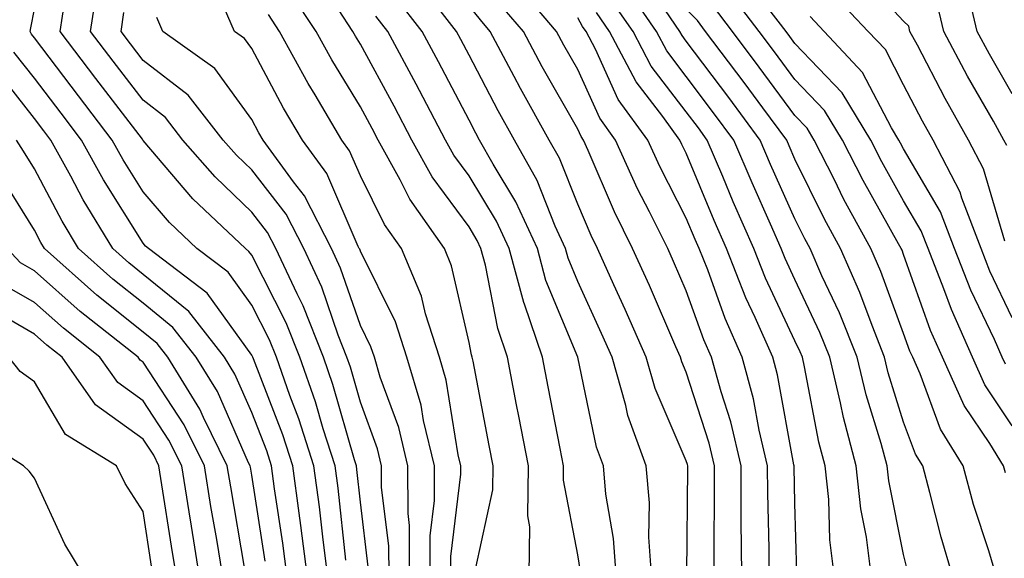
# Model space of a CAD drawing. Units: inches. Extents: x 1039763 to 1042403, y 7229258 to 7231898.
# Drawn here: x 1040867 to 1040957, y 7229483 to 7229533 of the extents above; entities that cross this region are included whole.
import ezdxf

# ---------------------------------------------------------------- set-up
doc = ezdxf.new("R2010")
doc.units = ezdxf.units.IN
doc.header["$MEASUREMENT"] = 0
doc.layers.add('Contour_10397229', color=7, linetype='Continuous', true_color=0x428a0b)

msp = doc.modelspace()

# ---------------------------------------------------------------- linework, layer by layer
at = {"layer": 'Contour_10397229'}
for points in [[(1040958.05, 7229505.543, 2944), (1040955.999, 7229509.86, 2944), (1040955.179, 7229511.92, 2944), (1040953.401, 7229516.578, 2944), (1040953.245, 7229517.106, 2944), (1040950.765, 7229521.92, 2944), (1040949.788, 7229523.658, 2944), (1040948.05, 7229526.988, 2944), (1040946.37, 7229530.24, 2944), (1040944.788, 7229531.92, 2944), (1040941.526, 7229535.387, 2944), (1040938.05, 7229538.229, 2944), (1040936.487, 7229540.358, 2944), (1040934.964, 7229541.92, 2944), (1040935.609, 7229544.352, 2944), (1040938.05, 7229548.092, 2944), (1040940.511, 7229549.449, 2944), (1040945.394, 7229549.254, 2944), (1040948.05, 7229549.918, 2944), (1040949.612, 7229550.367, 2944), (1040953.304, 7229551.92, 2944), (1040956.878, 7229553.092, 2944), (1040958.05, 7229553.443, 2944)], [(1040957.366, 7229512.613, 2943), (1040955.394, 7229519.264, 2943), (1040954.026, 7229521.92, 2943), (1040951.878, 7229525.748, 2943), (1040949.319, 7229530.651, 2943), (1040948.636, 7229531.92, 2943), (1040948.538, 7229532.399, 2943), (1040948.05, 7229532.867, 2943), (1040943.675, 7229537.545, 2943), (1040938.167, 7229541.92, 2943), (1040943.909, 7229546.061, 2943), (1040948.05, 7229547.086, 2943), (1040951.8, 7229548.17, 2943), (1040956.116, 7229549.986, 2943), (1040958.05, 7229550.67, 2943)], [(1040957.542, 7229521.412, 2942), (1040957.288, 7229521.92, 2942), (1040956.312, 7229523.658, 2942), (1040953.929, 7229527.799, 2942), (1040951.741, 7229531.92, 2942), (1040951.038, 7229534.908, 2942), (1040948.05, 7229537.818, 2942), (1040946.077, 7229539.938, 2942), (1040943.577, 7229541.92, 2942), (1040946.175, 7229543.795, 2942), (1040948.05, 7229544.264, 2942), (1040951.351, 7229545.211, 2942), (1040954.144, 7229545.826, 2942), (1040958.05, 7229547.203, 2942)], [(1040958.05, 7229526.158, 2941), (1040955.941, 7229529.82, 2941), (1040954.827, 7229531.92, 2941), (1040953.851, 7229536.119, 2941), (1040954.417, 7229538.297, 2941), (1040950.511, 7229541.92, 2941), (1040956.702, 7229543.268, 2941), (1040958.05, 7229543.736, 2941)], [(1040924.847, 7229481.92, 2958), (1040924.593, 7229485.367, 2958), (1040924.651, 7229488.522, 2958), (1040924.359, 7229491.92, 2958), (1040922.679, 7229496.549, 2958), (1040922.484, 7229497.486, 2958), (1040921.214, 7229501.92, 2958), (1040920.237, 7229504.108, 2958), (1040918.05, 7229508.883, 2958), (1040917.171, 7229511.031, 2958), (1040916.917, 7229511.92, 2958), (1040915.98, 7229513.99, 2958), (1040914.319, 7229518.19, 2958), (1040912.23, 7229521.92, 2958), (1040910.726, 7229524.596, 2958), (1040908.05, 7229529.742, 2958), (1040907.308, 7229531.178, 2958), (1040906.898, 7229531.92, 2958), (1040903.03, 7229536.901, 2958)], [(1040898.773, 7229482.643, 2967), (1040898.05, 7229488.57, 2967), (1040897.718, 7229491.588, 2967), (1040897.679, 7229491.92, 2967), (1040897.503, 7229492.467, 2967), (1040895.53, 7229499.41, 2967), (1040894.651, 7229501.92, 2967), (1040892.776, 7229506.656, 2967), (1040892.23, 7229507.75, 2967), (1040890.276, 7229511.92, 2967), (1040889.515, 7229513.395, 2967), (1040888.05, 7229515.289, 2967), (1040884.671, 7229518.531, 2967), (1040881.722, 7229521.92, 2967), (1040880.101, 7229523.981, 2967), (1040878.05, 7229525.582, 2967), (1040875.296, 7229529.176, 2967), (1040873.226, 7229531.92, 2967), (1040873.87, 7229536.09, 2967)], [(1040933.148, 7229481.92, 2955), (1040933.109, 7229486.852, 2955), (1040933.109, 7229486.988, 2955), (1040933.089, 7229491.92, 2955), (1040932.132, 7229495.992, 2955), (1040931.253, 7229498.727, 2955), (1040930.374, 7229501.92, 2955), (1040929.671, 7229503.541, 2955), (1040928.05, 7229508.043, 2955), (1040926.878, 7229510.748, 2955), (1040926.351, 7229511.92, 2955), (1040924.671, 7229515.299, 2955), (1040923.558, 7229517.438, 2955), (1040921.546, 7229521.92, 2955), (1040920.081, 7229523.942, 2955), (1040918.05, 7229528.404, 2955), (1040916.78, 7229530.641, 2955), (1040916.097, 7229531.92, 2955), (1040912.405, 7229536.266, 2955)], [(1040945.062, 7229481.92, 2951), (1040944.632, 7229485.348, 2951), (1040944.105, 7229487.965, 2951), (1040943.675, 7229491.92, 2951), (1040942.503, 7229496.363, 2951), (1040942.23, 7229497.731, 2951), (1040941.253, 7229501.92, 2951), (1040940.335, 7229504.215, 2951), (1040938.05, 7229509.078, 2951), (1040937.151, 7229511.012, 2951), (1040936.78, 7229511.92, 2951), (1040935.804, 7229514.176, 2951), (1040934.105, 7229517.965, 2951), (1040932.425, 7229521.92, 2951), (1040930.55, 7229524.43, 2951), (1040928.05, 7229527.77, 2951), (1040926.253, 7229530.123, 2951), (1040925.296, 7229531.92, 2951), (1040922.347, 7229536.207, 2951)], [(1040957.425, 7229491.285, 2947), (1040957.249, 7229491.92, 2947), (1040955.98, 7229493.99, 2947), (1040953.636, 7229497.496, 2947), (1040951.624, 7229501.92, 2947), (1040950.53, 7229504.401, 2947), (1040948.05, 7229511.373, 2947), (1040947.913, 7229511.774, 2947), (1040947.835, 7229511.92, 2947), (1040947.581, 7229512.379, 2947), (1040944.319, 7229518.18, 2947), (1040942.425, 7229521.92, 2947), (1040940.765, 7229524.645, 2947), (1040938.05, 7229527.506, 2947), (1040936.175, 7229530.045, 2947), (1040934.769, 7229531.92, 2947), (1040931.859, 7229535.729, 2947)], [(1040908.675, 7229482.545, 2962), (1040910.237, 7229489.723, 2962), (1040910.276, 7229491.92, 2962), (1040909.905, 7229493.785, 2962), (1040908.421, 7229501.549, 2962), (1040908.343, 7229501.92, 2962), (1040908.265, 7229502.145, 2962), (1040908.05, 7229503.297, 2962), (1040906.448, 7229510.328, 2962), (1040905.784, 7229511.92, 2962), (1040902.601, 7229516.471, 2962), (1040901.702, 7229518.268, 2962), (1040899.691, 7229521.92, 2962), (1040899.124, 7229522.994, 2962), (1040898.05, 7229524.967, 2962), (1040895.433, 7229529.303, 2962), (1040893.987, 7229531.92, 2962), (1040891.624, 7229535.504, 2962)], [(1040921.605, 7229481.92, 2959), (1040921.351, 7229485.231, 2959), (1040920.648, 7229489.322, 2959), (1040920.413, 7229491.92, 2959), (1040919.788, 7229493.658, 2959), (1040918.05, 7229501.92, 2959), (1040915.12, 7229509, 2959), (1040914.339, 7229511.92, 2959), (1040912.366, 7229516.236, 2959), (1040910.276, 7229519.703, 2959), (1040909.026, 7229521.92, 2959), (1040908.675, 7229522.545, 2959), (1040908.05, 7229523.746, 2959), (1040905.237, 7229529.117, 2959), (1040903.734, 7229531.92, 2959), (1040901.253, 7229535.123, 2959)], [(1040941.644, 7229481.92, 2952), (1040941.253, 7229485.123, 2952), (1040941.155, 7229488.824, 2952), (1040940.823, 7229491.92, 2952), (1040940.237, 7229494.108, 2952), (1040938.929, 7229501.031, 2952), (1040938.734, 7229501.92, 2952), (1040938.538, 7229502.408, 2952), (1040938.05, 7229503.434, 2952), (1040935.335, 7229509.205, 2952), (1040934.261, 7229511.92, 2952), (1040932.366, 7229516.246, 2952), (1040931.409, 7229518.561, 2952), (1040929.984, 7229521.92, 2952), (1040929.163, 7229523.033, 2952), (1040928.05, 7229524.508, 2952), (1040924.827, 7229528.707, 2952), (1040923.148, 7229531.92, 2952), (1040921.058, 7229534.928, 2952)], [(1040958.05, 7229495.621, 2946), (1040955.53, 7229499.391, 2946), (1040954.378, 7229501.92, 2946), (1040952.444, 7229506.315, 2946), (1040951.761, 7229508.209, 2946), (1040950.316, 7229511.92, 2946), (1040949.671, 7229513.551, 2946), (1040948.05, 7229516.334, 2946), (1040946.038, 7229519.908, 2946), (1040945.023, 7229521.92, 2946), (1040942.386, 7229526.266, 2946), (1040938.05, 7229530.817, 2946), (1040937.581, 7229531.451, 2946), (1040937.23, 7229531.92, 2946), (1040934.612, 7229535.348, 2946)], [(1040895.023, 7229481.92, 2969), (1040894.593, 7229485.387, 2969), (1040894.28, 7229488.151, 2969), (1040893.773, 7229491.92, 2969), (1040892.386, 7229496.256, 2969), (1040891.546, 7229498.414, 2969), (1040890.316, 7229501.92, 2969), (1040889.671, 7229503.541, 2969), (1040888.05, 7229506.725, 2969), (1040885.882, 7229509.752, 2969), (1040882.991, 7229511.92, 2969), (1040880.472, 7229514.332, 2969), (1040878.05, 7229517.164, 2969), (1040876.214, 7229520.084, 2969), (1040875.218, 7229521.92, 2969), (1040872.112, 7229525.983, 2969), (1040868.05, 7229531.334, 2969), (1040867.796, 7229531.666, 2969), (1040867.659, 7229531.92, 2969), (1040867.718, 7229532.242, 2969), (1040868.05, 7229533.961, 2969)], [(1040896.722, 7229483.248, 2968), (1040895.999, 7229489.869, 2968), (1040895.726, 7229491.92, 2968), (1040894.632, 7229495.338, 2968), (1040893.929, 7229497.809, 2968), (1040892.484, 7229501.92, 2968), (1040891.234, 7229505.094, 2968), (1040888.05, 7229511.315, 2968), (1040887.796, 7229511.666, 2968), (1040887.464, 7229511.92, 2968), (1040882.64, 7229516.52, 2968), (1040878.05, 7229521.891, 2968), (1040878.03, 7229521.91, 2968), (1040877.991, 7229521.988, 2968), (1040873.714, 7229527.574, 2968), (1040870.413, 7229531.92, 2968), (1040870.862, 7229534.733, 2968)], [(1040904.476, 7229481.92, 2964), (1040904.476, 7229485.494, 2964), (1040904.866, 7229488.736, 2964), (1040904.866, 7229491.92, 2964), (1040903.851, 7229496.11, 2964), (1040903.636, 7229497.506, 2964), (1040902.327, 7229501.92, 2964), (1040901.292, 7229505.172, 2964), (1040898.05, 7229511.676, 2964), (1040897.991, 7229511.861, 2964), (1040897.952, 7229511.92, 2964), (1040897.855, 7229512.106, 2964), (1040894.964, 7229518.834, 2964), (1040892.718, 7229521.92, 2964), (1040890.98, 7229524.86, 2964), (1040888.05, 7229530.358, 2964), (1040887.386, 7229531.266, 2964), (1040886.468, 7229531.92, 2964), (1040885.237, 7229534.733, 2964)], [(1040913.577, 7229481.92, 2961), (1040913.655, 7229486.315, 2961), (1040913.46, 7229487.33, 2961), (1040913.519, 7229491.92, 2961), (1040912.62, 7229496.5, 2961), (1040912.425, 7229497.545, 2961), (1040911.585, 7229501.92, 2961), (1040910.687, 7229504.557, 2961), (1040909.554, 7229510.406, 2961), (1040909.144, 7229511.92, 2961), (1040908.812, 7229512.672, 2961), (1040908.05, 7229513.922, 2961), (1040904.651, 7229518.531, 2961), (1040902.796, 7229521.92, 2961), (1040901.155, 7229525.026, 2961), (1040898.05, 7229530.738, 2961), (1040897.601, 7229531.481, 2961), (1040897.366, 7229531.92, 2961), (1040896.038, 7229533.932, 2961)], [(1040928.089, 7229481.959, 2957), (1040928.187, 7229491.774, 2957), (1040928.187, 7229491.92, 2957), (1040928.167, 7229492.037, 2957), (1040928.05, 7229492.399, 2957), (1040925.179, 7229499.059, 2957), (1040924.359, 7229501.92, 2957), (1040922.425, 7229506.305, 2957), (1040921.37, 7229508.59, 2957), (1040919.866, 7229511.92, 2957), (1040919.28, 7229513.141, 2957), (1040918.05, 7229516.002, 2957), (1040916.37, 7229520.24, 2957), (1040915.433, 7229521.92, 2957), (1040912.776, 7229526.656, 2957), (1040912.21, 7229527.77, 2957), (1040910.003, 7229531.92, 2957), (1040909.105, 7229532.975, 2957), (1040908.05, 7229534.274, 2957)], [(1040930.628, 7229481.92, 2956), (1040930.609, 7229484.479, 2956), (1040930.648, 7229489.313, 2956), (1040930.648, 7229491.92, 2956), (1040930.14, 7229494.02, 2956), (1040928.05, 7229500.543, 2956), (1040927.64, 7229501.5, 2956), (1040927.523, 7229501.92, 2956), (1040927.093, 7229502.877, 2956), (1040924.651, 7229508.522, 2956), (1040923.109, 7229511.92, 2956), (1040921.429, 7229515.309, 2956), (1040919.026, 7229520.943, 2956), (1040918.577, 7229521.92, 2956), (1040918.362, 7229522.233, 2956), (1040918.05, 7229522.906, 2956), (1040914.788, 7229528.649, 2956), (1040913.05, 7229531.92, 2956), (1040910.745, 7229534.625, 2956)], [(1040952.523, 7229481.92, 2949), (1040951.507, 7229485.367, 2949), (1040950.472, 7229489.488, 2949), (1040949.808, 7229491.92, 2949), (1040949.144, 7229493.014, 2949), (1040948.05, 7229495.963, 2949), (1040946.624, 7229500.494, 2949), (1040946.292, 7229501.92, 2949), (1040945.14, 7229504.84, 2949), (1040944.026, 7229507.887, 2949), (1040942.249, 7229511.92, 2949), (1040940.765, 7229514.625, 2949), (1040938.05, 7229520.172, 2949), (1040937.503, 7229521.383, 2949), (1040937.288, 7229521.92, 2949), (1040935.081, 7229524.879, 2949), (1040933.362, 7229527.223, 2949), (1040929.827, 7229531.92, 2949), (1040929.066, 7229532.936, 2949), (1040928.05, 7229533.971, 2949)], [(1040956.526, 7229481.92, 2948), (1040955.882, 7229484.098, 2948), (1040954.495, 7229488.375, 2948), (1040953.519, 7229491.92, 2948), (1040951.448, 7229495.318, 2948), (1040949.573, 7229500.406, 2948), (1040948.89, 7229501.92, 2948), (1040948.636, 7229502.496, 2948), (1040948.05, 7229504.117, 2948), (1040945.96, 7229509.83, 2948), (1040945.042, 7229511.92, 2948), (1040942.562, 7229516.442, 2948), (1040941.644, 7229518.317, 2948), (1040939.827, 7229521.92, 2948), (1040939.163, 7229523.024, 2948), (1040938.05, 7229524.186, 2948), (1040934.769, 7229528.639, 2948), (1040932.308, 7229531.92, 2948), (1040930.472, 7229534.332, 2948)], [(1040900.687, 7229481.92, 2966), (1040900.667, 7229484.547, 2966), (1040900.003, 7229489.957, 2966), (1040900.003, 7229491.92, 2966), (1040899.632, 7229493.502, 2966), (1040898.05, 7229497.789, 2966), (1040897.132, 7229501.012, 2966), (1040896.819, 7229501.92, 2966), (1040896.019, 7229503.961, 2966), (1040894.495, 7229508.365, 2966), (1040892.835, 7229511.92, 2966), (1040891.214, 7229515.084, 2966), (1040888.05, 7229519.176, 2966), (1040886.644, 7229520.514, 2966), (1040885.433, 7229521.92, 2966), (1040882.191, 7229526.051, 2966), (1040878.05, 7229529.254, 2966), (1040876.898, 7229530.768, 2966), (1040876.019, 7229531.92, 2966), (1040876.292, 7229533.668, 2966)], [(1040902.581, 7229481.92, 2965), (1040902.581, 7229486.442, 2965), (1040902.444, 7229487.526, 2965), (1040902.425, 7229491.92, 2965), (1040901.585, 7229495.455, 2965), (1040899.886, 7229500.084, 2965), (1040899.339, 7229501.92, 2965), (1040899.026, 7229502.897, 2965), (1040898.05, 7229504.86, 2965), (1040896.234, 7229510.113, 2965), (1040895.394, 7229511.92, 2965), (1040892.894, 7229516.774, 2965), (1040891.898, 7229518.072, 2965), (1040889.105, 7229521.92, 2965), (1040888.714, 7229522.584, 2965), (1040888.05, 7229523.824, 2965), (1040884.651, 7229528.512, 2965), (1040879.866, 7229531.92, 2965), (1040879.319, 7229533.19, 2965)], [(1040906.39, 7229481.92, 2963), (1040906.39, 7229483.59, 2963), (1040907.288, 7229491.158, 2963), (1040907.288, 7229491.92, 2963), (1040907.054, 7229492.926, 2963), (1040905.941, 7229499.82, 2963), (1040905.335, 7229501.92, 2963), (1040904.046, 7229505.914, 2963), (1040903.675, 7229507.555, 2963), (1040901.839, 7229511.92, 2963), (1040900.276, 7229514.156, 2963), (1040898.05, 7229518.629, 2963), (1040897.054, 7229520.934, 2963), (1040896.331, 7229521.92, 2963), (1040893.89, 7229526.09, 2963), (1040893.245, 7229527.125, 2963), (1040890.609, 7229531.92, 2963), (1040889.593, 7229533.473, 2963)], [(1040918.323, 7229482.193, 2960), (1040918.05, 7229483.746, 2960), (1040916.741, 7229490.611, 2960), (1040916.761, 7229491.92, 2960), (1040916.448, 7229493.522, 2960), (1040915.335, 7229499.205, 2960), (1040914.808, 7229501.92, 2960), (1040913.148, 7229506.822, 2960), (1040913.089, 7229506.959, 2960), (1040911.741, 7229511.92, 2960), (1040910.589, 7229514.459, 2960), (1040908.05, 7229518.639, 2960), (1040906.663, 7229520.533, 2960), (1040905.882, 7229521.92, 2960), (1040903.48, 7229526.481, 2960), (1040903.187, 7229527.057, 2960), (1040900.569, 7229531.92, 2960), (1040899.476, 7229533.336, 2960)], [(1040935.667, 7229481.92, 2954), (1040935.667, 7229484.313, 2954), (1040935.55, 7229489.41, 2954), (1040935.53, 7229491.92, 2954), (1040934.749, 7229495.221, 2954), (1040934.222, 7229498.092, 2954), (1040933.187, 7229501.92, 2954), (1040931.624, 7229505.494, 2954), (1040930.023, 7229509.957, 2954), (1040929.241, 7229511.92, 2954), (1040928.87, 7229512.75, 2954), (1040928.05, 7229514.742, 2954), (1040925.609, 7229519.469, 2954), (1040924.495, 7229521.92, 2954), (1040921.78, 7229525.66, 2954), (1040919.691, 7229530.279, 2954), (1040918.831, 7229531.92, 2954), (1040918.499, 7229532.379, 2954), (1040918.05, 7229533.17, 2954)], [(1040938.226, 7229482.106, 2953), (1040938.05, 7229488.492, 2953), (1040937.972, 7229491.842, 2953), (1040937.972, 7229491.92, 2953), (1040937.952, 7229492.018, 2953), (1040936.429, 7229500.309, 2953), (1040935.999, 7229501.92, 2953), (1040934.398, 7229505.582, 2953), (1040933.538, 7229507.399, 2953), (1040931.761, 7229511.92, 2953), (1040930.628, 7229514.498, 2953), (1040928.05, 7229520.699, 2953), (1040927.64, 7229521.5, 2953), (1040927.444, 7229521.92, 2953), (1040925.882, 7229524.098, 2953), (1040923.421, 7229527.291, 2953), (1040920.98, 7229531.92, 2953), (1040919.788, 7229533.658, 2953)], [(1040948.421, 7229482.281, 2950), (1040948.05, 7229483.756, 2950), (1040946.683, 7229490.553, 2950), (1040946.546, 7229491.92, 2950), (1040945.999, 7229493.981, 2950), (1040944.593, 7229498.453, 2950), (1040943.773, 7229501.92, 2950), (1040942.151, 7229506.012, 2950), (1040940.53, 7229509.43, 2950), (1040939.437, 7229511.92, 2950), (1040938.948, 7229512.818, 2950), (1040938.05, 7229514.664, 2950), (1040935.804, 7229519.674, 2950), (1040934.847, 7229521.92, 2950), (1040931.956, 7229525.826, 2950), (1040928.05, 7229531.022, 2950), (1040927.659, 7229531.529, 2950), (1040927.464, 7229531.92, 2950), (1040926.136, 7229533.834, 2950)], [(1040957.425, 7229501.285, 2945), (1040957.132, 7229501.92, 2945), (1040956.409, 7229503.57, 2945), (1040954.241, 7229508.111, 2945), (1040952.737, 7229511.92, 2945), (1040951.448, 7229515.309, 2945), (1040948.05, 7229521.11, 2945), (1040947.757, 7229521.627, 2945), (1040947.601, 7229521.92, 2945), (1040946.937, 7229523.033, 2945), (1040944.28, 7229528.151, 2945), (1040940.745, 7229531.92, 2945), (1040939.437, 7229533.307, 2945)], [(1040893.167, 7229481.92, 2970), (1040892.581, 7229486.451, 2970), (1040892.405, 7229487.565, 2970), (1040891.819, 7229491.92, 2970), (1040890.901, 7229494.781, 2970), (1040888.206, 7229501.774, 2970), (1040888.148, 7229501.92, 2970), (1040888.128, 7229501.988, 2970), (1040888.05, 7229502.125, 2970), (1040883.948, 7229507.828, 2970), (1040878.538, 7229511.92, 2970), (1040878.284, 7229512.154, 2970), (1040878.05, 7229512.428, 2970), (1040874.398, 7229518.258, 2970), (1040872.386, 7229521.92, 2970), (1040870.511, 7229524.381, 2970), (1040868.05, 7229527.623, 2970), (1040866.155, 7229530.016, 2970)], [(1040891.292, 7229481.92, 2971), (1040890.921, 7229484.801, 2971), (1040890.159, 7229489.82, 2971), (1040889.866, 7229491.92, 2971), (1040889.437, 7229493.297, 2971), (1040888.05, 7229496.852, 2971), (1040886.507, 7229500.377, 2971), (1040885.55, 7229501.92, 2971), (1040882.269, 7229506.149, 2971), (1040878.05, 7229509.547, 2971), (1040876.741, 7229510.602, 2971), (1040875.257, 7229511.92, 2971), (1040872.523, 7229516.402, 2971), (1040871.39, 7229518.58, 2971), (1040869.573, 7229521.92, 2971), (1040868.909, 7229522.779, 2971), (1040868.05, 7229523.912, 2971), (1040864.515, 7229528.375, 2971)], [(1040889.28, 7229483.141, 2972), (1040888.05, 7229491.061, 2972), (1040887.933, 7229491.793, 2972), (1040887.894, 7229491.92, 2972), (1040887.757, 7229492.213, 2972), (1040884.886, 7229498.756, 2972), (1040882.933, 7229501.92, 2972), (1040880.804, 7229504.674, 2972), (1040878.05, 7229506.891, 2972), (1040875.257, 7229509.127, 2972), (1040872.112, 7229511.92, 2972), (1040870.589, 7229514.449, 2972), (1040868.05, 7229519.283, 2972), (1040867.034, 7229520.904, 2972), (1040866.409, 7229521.92, 2972)], [(1040887.386, 7229482.584, 2973), (1040886.116, 7229489.986, 2973), (1040885.804, 7229491.92, 2973), (1040883.616, 7229496.363, 2973), (1040883.265, 7229497.135, 2973), (1040880.316, 7229501.92, 2973), (1040879.339, 7229503.199, 2973), (1040878.05, 7229504.235, 2973), (1040873.792, 7229507.652, 2973), (1040868.987, 7229511.92, 2973), (1040868.636, 7229512.496, 2973), (1040868.05, 7229513.61, 2973), (1040864.866, 7229518.727, 2973)], [(1040885.355, 7229481.92, 2974), (1040884.827, 7229485.143, 2974), (1040884.3, 7229488.18, 2974), (1040883.714, 7229491.92, 2974), (1040881.839, 7229495.709, 2974), (1040878.05, 7229501.461, 2974), (1040877.776, 7229501.656, 2974), (1040877.601, 7229501.92, 2974), (1040872.269, 7229506.149, 2974), (1040868.05, 7229509.869, 2974), (1040866.761, 7229510.621, 2974), (1040865.55, 7229511.92, 2974)], [(1040883.226, 7229481.92, 2975), (1040882.503, 7229486.363, 2975), (1040882.288, 7229487.682, 2975), (1040881.605, 7229491.92, 2975), (1040880.433, 7229494.303, 2975), (1040878.05, 7229497.916, 2975), (1040875.726, 7229499.606, 2975), (1040874.085, 7229501.92, 2975), (1040870.726, 7229504.596, 2975), (1040868.05, 7229506.949, 2975), (1040864.905, 7229508.776, 2975)], [(1040881.097, 7229481.92, 2976), (1040880.667, 7229484.527, 2976), (1040879.788, 7229490.182, 2976), (1040879.515, 7229491.92, 2976), (1040879.026, 7229492.897, 2976), (1040878.05, 7229494.381, 2976), (1040873.675, 7229497.555, 2976), (1040870.589, 7229501.92, 2976), (1040869.183, 7229503.043, 2976), (1040868.05, 7229504.039, 2976), (1040863.05, 7229506.93, 2976)], [(1040878.831, 7229482.692, 2977), (1040878.05, 7229487.721, 2977), (1040876.409, 7229490.289, 2977), (1040875.609, 7229491.92, 2977), (1040870.921, 7229494.801, 2977), (1040868.05, 7229499.664, 2977), (1040866.741, 7229500.611, 2977), (1040865.706, 7229501.92, 2977)], [(1040872.523, 7229481.92, 2978), (1040870.843, 7229484.713, 2978), (1040868.05, 7229490.797, 2978), (1040867.562, 7229491.432, 2978), (1040867.054, 7229491.92, 2978), (1040861.566, 7229495.426, 2978)]]:
    msp.add_polyline3d(points, dxfattribs=at)

doc.saveas('drawing.dxf')
